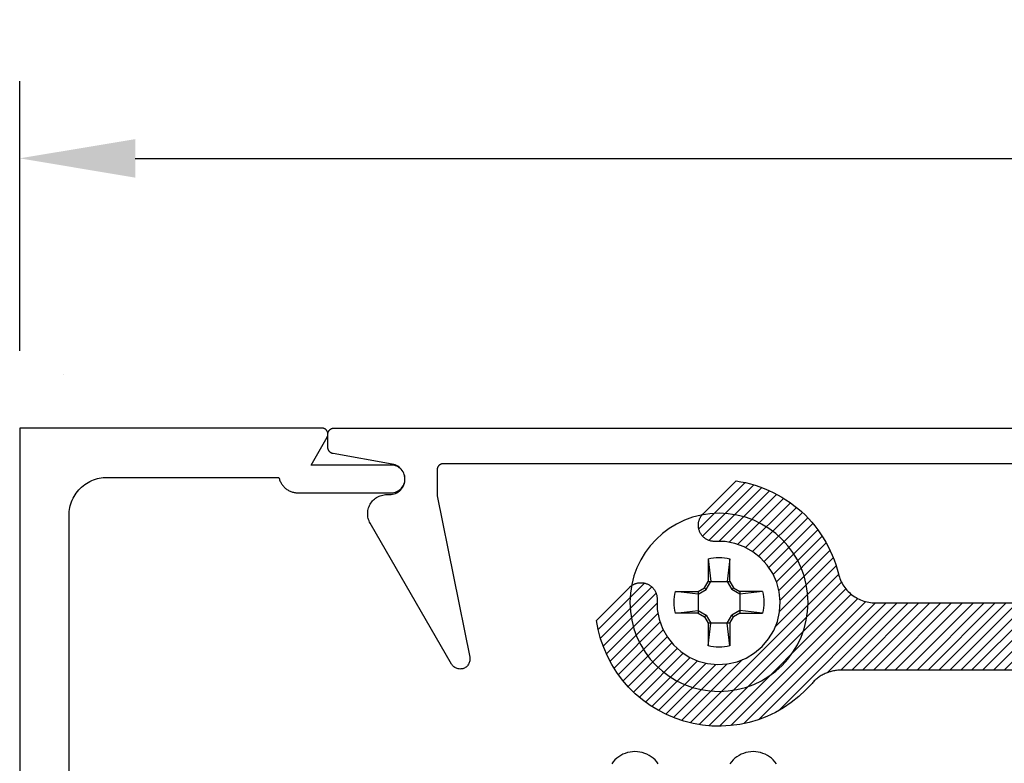
# Model space of a CAD drawing. Units: inches. Extents: x 29.29 to 34.57, y 25.66 to 29.64.
# Drawn here: x 29.29 to 30.88, y 28.43 to 29.64 of the extents above; entities that cross this region are included whole.
import ezdxf

# ---------------------------------------------------------------- set-up
doc = ezdxf.new("R2010")
doc.units = ezdxf.units.IN
doc.header["$MEASUREMENT"] = 0
for name, color, linetype in [('Arcadia-Dim', 4, 'Continuous'), ('Arcadia-Profile', 5, 'Continuous'), ('Arcadia-Shade', 8, 'Continuous')]:
    doc.layers.add(name, color=color, linetype=linetype)
doc.styles.get("Standard").update_dxf_attribs({"font": 'ARIALN.TTF'})
doc.dimstyles.get("Standard").update_dxf_attribs({"dimscale": 2, "dimtxt": 0.09375, "dimasz": 0.09375, "dimexe": 0.0625, "dimexo": 0.0625, "dimgap": 0.09, "dimtad": 0, "dimtih": 1, "dimtoh": 1, "dimdec": 4, "dimzin": 0, "dimdsep": 46, "dimlunit": 4, "dimtxsty": 'Standard', "dimcen": 0.09, "dimadec": 0, "dimazin": 0, "dimtfac": 1, "dimtdec": 4, "dimtofl": 0, "dimtmove": 0, "dimatfit": 3, "dimfxl": 1, "dimtolj": 1, "dimtzin": 0, "dimarcsym": 0})

# ---------------------------------------------------------------- blocks, each defined once
blk = doc.blocks.new('*D17')
at = {"layer": 'Arcadia-Dim', "color": 0, "lineweight": -2}
for p, q in [((29.2871, 29.1037), (29.2871, 29.5412)), ((33.7871, 29.1037), (33.7871, 29.5412)), ((29.4746, 29.4162), (31.2092, 29.4162)), ((33.5996, 29.4162), (31.865, 29.4162))]:
    blk.add_line(p, q, dxfattribs=at)
at = {"layer": 'Arcadia-Dim', "color": 0, "lineweight": -3}
for points in [[(29.4746, 29.4474), (29.4746, 29.3849), (29.2871, 29.4162)], [(33.5996, 29.4474), (33.5996, 29.3849), (33.7871, 29.4162)]]:
    blk.add_solid(points, dxfattribs=at)
at = {"layer": 'Defpoints', "color": 0, "lineweight": -3}
for p in [(33.7871, 29.4162), (29.2871, 28.9787), (33.7871, 28.9787)]:
    blk.add_point(p, dxfattribs=at)
at = {"layer": 'Arcadia-Dim', "color": 0, "lineweight": -3, "insert": (31.5371, 29.4162), "char_height": 0.1875, "attachment_point": 5}
blk.add_mtext('\\A1;4{\\H1.000000x;\\S1/2;}"', dxfattribs=at)
blk = doc.blocks.new('#10_Screw')
at = {"layer": 'Arcadia-Profile'}
for p, q in [((-0.0177, 0.0707), (-0.0131, 0.0337)), ((-0.0177, 0.0337), (-0.0177, 0.0707)), ((0.0177, 0.0707), (0.0131, 0.0337)), ((0.0177, 0.0707), (0.0177, 0.0337)), ((-0.0177, 0.0337), (-0.0235, 0.0235)), ((-0.0131, 0.0337), (-0.0207, 0.0207)), ((0.0177, 0.0337), (-0.0177, 0.0337)), ((0.0207, 0.0207), (0.0131, 0.0337)), ((0.0235, 0.0235), (0.0177, 0.0337)), ((-0.0707, 0.0177), (-0.0337, 0.0131)), ((-0.0707, 0.0177), (-0.0337, 0.0177)), ((-0.0235, 0.0235), (-0.0337, 0.0177)), ((-0.0337, 0.0131), (-0.0207, 0.0207)), ((-0.0337, 0.0177), (-0.0337, -0.0177)), ((-0.0207, 0.0207), (-0.0235, 0.0235)), ((0.0207, 0.0207), (0.0235, 0.0235)), ((0.0337, 0.0131), (0.0207, 0.0207)), ((0.0337, 0.0177), (0.0235, 0.0235)), ((0.0337, 0.0131), (0.0707, 0.0177)), ((0.0707, 0.0177), (0.0337, 0.0177)), ((0.0337, 0.0177), (0.0337, -0.0177)), ((-0.0707, -0.0177), (-0.0337, -0.0131)), ((-0.0337, -0.0131), (-0.0207, -0.0207)), ((0.0337, -0.0131), (0.0207, -0.0207)), ((0.0707, -0.0177), (0.0337, -0.0131)), ((-0.0337, -0.0177), (-0.0707, -0.0177)), ((-0.0337, -0.0177), (-0.0235, -0.0235)), ((-0.0207, -0.0207), (-0.0235, -0.0235)), ((-0.0177, -0.0337), (-0.0235, -0.0235)), ((-0.0131, -0.0337), (-0.0207, -0.0207)), ((0.0207, -0.0207), (0.0131, -0.0337)), ((0.0235, -0.0235), (0.0177, -0.0337)), ((0.0207, -0.0207), (0.0235, -0.0235)), ((0.0337, -0.0177), (0.0235, -0.0235)), ((0.0337, -0.0177), (0.0707, -0.0177)), ((-0.0177, -0.0707), (-0.0131, -0.0337)), ((-0.0177, -0.0337), (-0.0177, -0.0707)), ((-0.0177, -0.0337), (0.0177, -0.0337)), ((0.0177, -0.0707), (0.0131, -0.0337)), ((0.0177, -0.0337), (0.0177, -0.0707))]:
    blk.add_line(p, q, dxfattribs=at)
blk.add_circle((0, 0), 0.1445, dxfattribs=at)
for start, end in [(75.9495, 104.0504), (165.9498, 194.0504), (0, 14.0503), (345.9495, 0), (255.9496, 284.0505)]:
    blk.add_arc((0, 0), 0.0728, start, end, dxfattribs=at)

msp = doc.modelspace()

# ---------------------------------------------------------------- hatches: boundary and pattern name
at = {"layer": 'Arcadia-Shade', "lineweight": -3}
h = msp.add_hatch(dxfattribs=at)
h.set_pattern_fill('ANSI31', color=256, scale=0.1, style=0)
h.set_pattern_definition([(45, (5.265352, 6.06051), (-0.0088388348, 0.0088388348), [])])
h.paths.add_polyline_path([(32.42038, 27.52791), (32.42038, 27.37441), (32.42033, 27.37261), (32.42019, 27.3708), (32.41996, 27.36901), (32.41963, 27.36724), (32.41921, 27.36548), (32.41869, 27.36375), (32.41809, 27.36205), (32.4174, 27.36038), (32.41662, 27.35875), (32.41576, 27.35716), (32.41482, 27.35562), (32.41379, 27.35413), (32.41269, 27.3527), (32.41152, 27.35133), (32.41028, 27.35002), (32.40897, 27.34877), (32.40759, 27.3476), (32.40616, 27.3465), (32.40467, 27.34548), (32.40313, 27.34453), (32.40154, 27.34367), (32.39991, 27.34289), (32.39824, 27.3422), (32.39654, 27.3416), (32.39481, 27.34109), (32.39305, 27.34066), (32.39128, 27.34034), (32.38949, 27.3401), (32.38769, 27.33996), (32.38588, 27.33991), (32.38488, 27.33991), (32.38308, 27.33996), (32.38127, 27.3401), (32.37948, 27.34034), (32.37771, 27.34066), (32.37595, 27.34109), (32.37422, 27.3416), (32.37252, 27.3422), (32.37085, 27.34289), (32.36922, 27.34367), (32.36763, 27.34453), (32.36609, 27.34548), (32.3646, 27.3465), (32.36317, 27.3476), (32.3618, 27.34877), (32.36049, 27.35002), (32.35924, 27.35133), (32.35807, 27.3527), (32.35697, 27.35413), (32.35595, 27.35562), (32.355, 27.35716), (32.35414, 27.35875), (32.35336, 27.36038), (32.35267, 27.36205), (32.35207, 27.36375), (32.35156, 27.36548), (32.35113, 27.36724), (32.35081, 27.36901), (32.35057, 27.3708), (32.35043, 27.37261), (32.35038, 27.37441), (32.35038, 27.52791), (32.3503, 27.53116), (32.35004, 27.53439), (32.34962, 27.53761), (32.34903, 27.5408), (32.34827, 27.54396), (32.34735, 27.54707), (32.34626, 27.55013), (32.34502, 27.55313), (32.34362, 27.55606), (32.34207, 27.55891), (32.34038, 27.56168), (32.33854, 27.56435), (32.33656, 27.56693), (32.33446, 27.5694), (32.33222, 27.57175), (32.32987, 27.57399), (32.3274, 27.57609), (32.32482, 27.57807), (32.32215, 27.57991), (32.31938, 27.5816), (32.31653, 27.58315), (32.3136, 27.58455), (32.3106, 27.58579), (32.30754, 27.58688), (32.30443, 27.5878), (32.30127, 27.58856), (32.29808, 27.58915), (32.29486, 27.58957), (32.29163, 27.58983), (32.28838, 27.58991), (32.13838, 27.58991), (32.13514, 27.59), (32.1319, 27.59025), (32.12868, 27.59067), (32.12549, 27.59127), (32.12233, 27.59202), (32.11922, 27.59295), (32.11616, 27.59403), (32.11316, 27.59527), (32.11023, 27.59667), (32.10738, 27.59822), (32.10461, 27.59991), (32.10194, 27.60175), (32.09936, 27.60373), (32.0969, 27.60584), (32.09454, 27.60807), (32.09231, 27.61042), (32.0902, 27.61289), (32.08822, 27.61547), (32.08638, 27.61814), (32.08469, 27.62091), (32.08314, 27.62376), (32.08174, 27.62669), (32.0805, 27.62969), (32.07942, 27.63275), (32.07849, 27.63586), (32.07774, 27.63902), (32.07714, 27.64221), (32.07672, 27.64543), (32.07647, 27.64867), (32.07638, 27.65191), (32.07638, 28.02791), (32.0763, 28.03116), (32.07604, 28.03439), (32.07562, 28.03761), (32.07503, 28.0408), (32.07427, 28.04396), (32.07335, 28.04707), (32.07226, 28.05013), (32.07102, 28.05313), (32.06962, 28.05606), (32.06807, 28.05891), (32.06638, 28.06168), (32.06454, 28.06435), (32.06256, 28.06693), (32.06046, 28.0694), (32.05822, 28.07175), (32.05587, 28.07399), (32.0534, 28.07609), (32.05082, 28.07807), (32.04815, 28.07991), (32.04538, 28.0816), (32.04253, 28.08315), (32.0396, 28.08455), (32.0366, 28.08579), (32.03354, 28.08688), (32.03043, 28.0878), (32.02727, 28.08856), (32.02408, 28.08915), (32.02086, 28.08957), (32.01763, 28.08983), (32.01438, 28.08991), (31.05338, 28.08991), (31.05014, 28.09), (31.0469, 28.09025), (31.04368, 28.09067), (31.04049, 28.09127), (31.03733, 28.09202), (31.03422, 28.09295), (31.03116, 28.09403), (31.02816, 28.09527), (31.02523, 28.09667), (31.02238, 28.09822), (31.01961, 28.09991), (31.01694, 28.10175), (31.01436, 28.10373), (31.0119, 28.10584), (31.00954, 28.10807), (31.00731, 28.11042), (31.0052, 28.11289), (31.00322, 28.11547), (31.00138, 28.11814), (30.99969, 28.12091), (30.99814, 28.12376), (30.99674, 28.12669), (30.9955, 28.12969), (30.99442, 28.13275), (30.99349, 28.13586), (30.99274, 28.13902), (30.99214, 28.14221), (30.99172, 28.14543), (30.99147, 28.14867), (30.99138, 28.15191), (30.99138, 28.52391), (30.9913, 28.52716), (30.99104, 28.53039), (30.99062, 28.53361), (30.99003, 28.5368), (30.98927, 28.53996), (30.98835, 28.54307), (30.98726, 28.54613), (30.98602, 28.54913), (30.98462, 28.55206), (30.98307, 28.55491), (30.98138, 28.55768), (30.97954, 28.56035), (30.97756, 28.56293), (30.97546, 28.5654), (30.97322, 28.56775), (30.97087, 28.56999), (30.9684, 28.57209), (30.96582, 28.57407), (30.96315, 28.57591), (30.96038, 28.5776), (30.95753, 28.57915), (30.9546, 28.58055), (30.9516, 28.58179), (30.94854, 28.58288), (30.94543, 28.5838), (30.94227, 28.58456), (30.93908, 28.58515), (30.93586, 28.58557), (30.93263, 28.58583), (30.92938, 28.58591), (30.61938, 28.58591), (30.61761, 28.58589), (30.61583, 28.58581), (30.61406, 28.58568), (30.61229, 28.5855), (30.61053, 28.58528), (30.60878, 28.585), (30.60703, 28.58467), (30.60529, 28.58429), (30.60357, 28.58386), (30.60186, 28.58338), (30.60016, 28.58286), (30.59848, 28.58228), (30.59682, 28.58166), (30.59517, 28.58099), (30.59355, 28.58027), (30.59194, 28.57951), (30.59036, 28.5787), (30.5888, 28.57784), (30.58727, 28.57695), (30.58576, 28.576), (30.58428, 28.57502), (30.58283, 28.57399), (30.58141, 28.57292), (30.58003, 28.57182), (30.57867, 28.57067), (30.57735, 28.56948), (30.57606, 28.56826), (30.5748, 28.567), (30.57359, 28.56571), (30.57241, 28.56438), (30.56202, 28.55321), (30.55081, 28.54286), (30.53884, 28.5334), (30.52619, 28.52488), (30.51293, 28.51735), (30.49913, 28.51085), (30.48487, 28.50542), (30.47025, 28.5011), (30.45533, 28.4979), (30.44022, 28.49585), (30.42499, 28.49495), (30.40974, 28.49522), (30.39455, 28.49665), (30.37952, 28.49923), (30.36473, 28.50296), (30.35026, 28.50779), (30.3362, 28.51372), (30.32264, 28.5207), (30.30965, 28.5287), (30.29731, 28.53766), (30.28568, 28.54753), (30.27484, 28.55826), (30.26485, 28.56979), (30.25577, 28.58205), (30.24765, 28.59496), (30.24054, 28.60845), (30.23447, 28.62245), (30.22949, 28.63686), (30.22562, 28.65162), (30.22289, 28.66663), (30.27642, 28.72016), (30.27708, 28.72079), (30.27775, 28.7214), (30.27845, 28.72198), (30.27916, 28.72254), (30.2799, 28.72307), (30.28065, 28.72358), (30.28142, 28.72406), (30.2822, 28.72451), (30.28301, 28.72494), (30.28382, 28.72534), (30.28465, 28.72571), (30.28549, 28.72605), (30.28634, 28.72636), (30.28721, 28.72664), (30.28808, 28.72689), (30.28896, 28.72711), (30.28985, 28.7273), (30.29074, 28.72745), (30.29164, 28.72758), (30.29254, 28.72768), (30.29345, 28.72774), (30.29436, 28.72777), (30.29526, 28.72777), (30.29617, 28.72774), (30.29707, 28.72768), (30.29798, 28.72758), (30.29888, 28.72745), (30.29977, 28.7273), (30.30066, 28.72711), (30.30154, 28.72689), (30.30179, 28.72682), (30.30293, 28.72649), (30.30404, 28.72611), (30.30514, 28.72567), (30.30622, 28.72519), (30.30728, 28.72466), (30.30831, 28.72408), (30.30931, 28.72346), (30.31028, 28.72279), (30.31122, 28.72207), (30.31213, 28.72132), (30.31301, 28.72052), (30.31384, 28.71969), (30.31464, 28.71882), (30.3154, 28.71791), (30.31611, 28.71697), (30.31678, 28.716), (30.31741, 28.715), (30.31799, 28.71397), (30.31852, 28.71292), (30.31901, 28.71184), (30.31944, 28.71074), (30.31983, 28.70963), (30.32016, 28.70849), (30.32045, 28.70735), (30.32068, 28.70619), (30.32085, 28.70502), (30.32098, 28.70384), (30.32105, 28.70267), (30.32106, 28.70148), (30.32103, 28.7003), (30.32145, 28.68426), (30.32443, 28.66849), (30.3299, 28.6534), (30.33772, 28.63938), (30.34767, 28.62679), (30.35951, 28.61595), (30.37294, 28.60715), (30.38759, 28.60061), (30.40311, 28.5965), (30.41908, 28.59493), (30.4351, 28.59593), (30.45075, 28.59948), (30.46564, 28.60549), (30.47937, 28.6138), (30.49159, 28.6242), (30.50199, 28.63642), (30.51031, 28.65015), (30.51631, 28.66504), (30.51986, 28.68069), (30.52087, 28.69671), (30.51929, 28.71268), (30.51518, 28.7282), (30.50864, 28.74285), (30.49984, 28.75628), (30.489, 28.76812), (30.47641, 28.77807), (30.46239, 28.78589), (30.4473, 28.79136), (30.43153, 28.79434), (30.41549, 28.79477), (30.41431, 28.79473), (30.41313, 28.79475), (30.41195, 28.79482), (30.41077, 28.79494), (30.40961, 28.79512), (30.40845, 28.79535), (30.4073, 28.79563), (30.40617, 28.79596), (30.40505, 28.79635), (30.40395, 28.79678), (30.40288, 28.79727), (30.40182, 28.7978), (30.40079, 28.79838), (30.39979, 28.79901), (30.39882, 28.79968), (30.39788, 28.8004), (30.39697, 28.80115), (30.3961, 28.80195), (30.39527, 28.80279), (30.39447, 28.80366), (30.39372, 28.80457), (30.393, 28.80551), (30.39234, 28.80648), (30.39171, 28.80749), (30.39113, 28.80852), (30.3906, 28.80957), (30.39012, 28.81065), (30.38969, 28.81175), (30.3893, 28.81286), (30.38897, 28.814), (30.3889, 28.81425), (30.38868, 28.81513), (30.3885, 28.81602), (30.38834, 28.81692), (30.38821, 28.81781), (30.38812, 28.81872), (30.38805, 28.81962), (30.38802, 28.82053), (30.38802, 28.82144), (30.38805, 28.82234), (30.38812, 28.82325), (30.38821, 28.82415), (30.38834, 28.82505), (30.3885, 28.82594), (30.38868, 28.82683), (30.3889, 28.82771), (30.38915, 28.82858), (30.38943, 28.82945), (30.38974, 28.8303), (30.39008, 28.83114), (30.39045, 28.83197), (30.39085, 28.83279), (30.39128, 28.83359), (30.39173, 28.83437), (30.39221, 28.83514), (30.39272, 28.8359), (30.39325, 28.83663), (30.39381, 28.83735), (30.39439, 28.83804), (30.395, 28.83872), (30.39563, 28.83937), (30.44917, 28.8929), (30.45699, 28.89162), (30.46477, 28.89004), (30.47247, 28.88814), (30.48009, 28.88595), (30.48762, 28.88345), (30.49505, 28.88065), (30.50235, 28.87756), (30.50953, 28.87419), (30.51657, 28.87053), (30.52346, 28.8666), (30.53019, 28.8624), (30.53675, 28.85793), (30.54312, 28.85321), (30.5493, 28.84824), (30.55528, 28.84302), (30.56105, 28.83758), (30.56659, 28.83191), (30.57191, 28.82602), (30.57699, 28.81993), (30.58183, 28.81364), (30.58641, 28.80716), (30.59073, 28.80051), (30.59478, 28.79369), (30.59857, 28.78672), (30.60207, 28.7796), (30.60528, 28.77235), (30.60821, 28.76497), (30.61084, 28.75749), (30.61317, 28.74991), (30.6152, 28.74224), (30.61591, 28.73958), (30.61674, 28.73696), (30.61768, 28.73437), (30.61874, 28.73183), (30.61991, 28.72934), (30.62119, 28.7269), (30.62257, 28.72452), (30.62406, 28.72221), (30.62565, 28.71996), (30.62734, 28.71779), (30.62913, 28.71569), (30.631, 28.71368), (30.63296, 28.71175), (30.63501, 28.70991), (30.63714, 28.70816), (30.63934, 28.70651), (30.64161, 28.70495), (30.64395, 28.7035), (30.64635, 28.70216), (30.64881, 28.70092), (30.65132, 28.69979), (30.65388, 28.69878), (30.65648, 28.69788), (30.65912, 28.6971), (30.66179, 28.69643), (30.66449, 28.69589), (30.66721, 28.69546), (30.66994, 28.69516), (30.67269, 28.69497), (30.67544, 28.69491), (31.03838, 28.69491), (31.04163, 28.69483), (31.04486, 28.69457), (31.04808, 28.69415), (31.05127, 28.69356), (31.05443, 28.6928), (31.05754, 28.69188), (31.0606, 28.69079), (31.0636, 28.68955), (31.06653, 28.68815), (31.06938, 28.6866), (31.07215, 28.68491), (31.07482, 28.68307), (31.0774, 28.68109), (31.07987, 28.67899), (31.08222, 28.67675), (31.08446, 28.6744), (31.08656, 28.67193), (31.08854, 28.66935), (31.09038, 28.66668), (31.09207, 28.66391), (31.09362, 28.66106), (31.09502, 28.65813), (31.09626, 28.65513), (31.09735, 28.65207), (31.09827, 28.64896), (31.09903, 28.6458), (31.09962, 28.64261), (31.10004, 28.63939), (31.1003, 28.63616), (31.10038, 28.63291), (31.10038, 28.26091), (31.10047, 28.25767), (31.10072, 28.25443), (31.10114, 28.25121), (31.10174, 28.24802), (31.10249, 28.24486), (31.10342, 28.24175), (31.1045, 28.23869), (31.10574, 28.23569), (31.10714, 28.23276), (31.10869, 28.22991), (31.11038, 28.22714), (31.11222, 28.22447), (31.1142, 28.22189), (31.11631, 28.21942), (31.11854, 28.21707), (31.1209, 28.21484), (31.12336, 28.21273), (31.12594, 28.21075), (31.12861, 28.20891), (31.13138, 28.20722), (31.13423, 28.20567), (31.13716, 28.20427), (31.14016, 28.20303), (31.14322, 28.20195), (31.14633, 28.20102), (31.14949, 28.20027), (31.15268, 28.19967), (31.1559, 28.19925), (31.15914, 28.199), (31.16238, 28.19891), (32.12338, 28.19891), (32.12663, 28.19883), (32.12986, 28.19857), (32.13308, 28.19815), (32.13627, 28.19756), (32.13943, 28.1968), (32.14254, 28.19588), (32.1456, 28.19479), (32.1486, 28.19355), (32.15153, 28.19215), (32.15438, 28.1906), (32.15715, 28.18891), (32.15982, 28.18707), (32.1624, 28.18509), (32.16487, 28.18299), (32.16722, 28.18075), (32.16946, 28.1784), (32.17156, 28.17593), (32.17354, 28.17335), (32.17538, 28.17068), (32.17707, 28.16791), (32.17862, 28.16506), (32.18002, 28.16213), (32.18126, 28.15913), (32.18235, 28.15607), (32.18327, 28.15296), (32.18403, 28.1498), (32.18462, 28.14661), (32.18504, 28.14339), (32.1853, 28.14016), (32.18538, 28.13691), (32.18538, 27.97212), (32.19219, 27.97587), (32.19915, 27.97936), (32.20623, 27.98258), (32.21343, 27.98552), (32.22075, 27.98818), (32.22816, 27.99055), (32.23565, 27.99263), (32.24323, 27.99442), (32.25086, 27.99591), (32.25855, 27.9971), (32.26628, 27.998), (32.27404, 27.99859), (32.28181, 27.99888), (32.28959, 27.99887), (32.29736, 27.99855), (32.30512, 27.99793), (32.31285, 27.99702), (32.32053, 27.9958), (32.32816, 27.99428), (32.33573, 27.99247), (32.34322, 27.99037), (32.35062, 27.98797), (32.35792, 27.98529), (32.36512, 27.98233), (32.37219, 27.97909), (32.37913, 27.97558), (32.38593, 27.9718), (32.39258, 27.96775), (32.39907, 27.96346), (32.40538, 27.95891), (32.40538, 27.88331), (32.4053, 27.88121), (32.40504, 27.87913), (32.40462, 27.87707), (32.40404, 27.87505), (32.4033, 27.87308), (32.4024, 27.87118), (32.40135, 27.86936), (32.40016, 27.86762), (32.39883, 27.86599), (32.39738, 27.86447), (32.39581, 27.86307), (32.39413, 27.86181), (32.39236, 27.86068), (32.3905, 27.85969), (32.38857, 27.85886), (32.38658, 27.85819), (32.38454, 27.85768), (32.38247, 27.85733), (32.38037, 27.85715), (32.37827, 27.85714), (32.37617, 27.8573), (32.3741, 27.85762), (32.37205, 27.85812), (32.37005, 27.85877), (32.36811, 27.85958), (32.36625, 27.86055), (32.36446, 27.86166), (32.36277, 27.86291), (32.36119, 27.86429), (32.35972, 27.8658), (32.34807, 27.87683), (32.3348, 27.88585), (32.32025, 27.89263), (32.30482, 27.897), (32.28888, 27.89885), (32.27285, 27.89812), (32.25714, 27.89484), (32.24216, 27.88909), (32.22829, 27.88101), (32.21589, 27.87083), (32.20529, 27.85879), (32.19674, 27.8452), (32.19048, 27.83043), (32.18666, 27.81485), (32.18538, 27.79885), (32.18668, 27.78286), (32.19052, 27.76728), (32.1968, 27.75251), (32.20536, 27.73894), (32.21598, 27.72691), (32.22839, 27.71674), (32.24227, 27.70868), (32.25726, 27.70295), (32.27297, 27.69968), (32.289, 27.69898), (32.30494, 27.70084), (32.32037, 27.70523), (32.3349, 27.71203), (32.34816, 27.72107), (32.3598, 27.73212), (32.36061, 27.73298), (32.36146, 27.7338), (32.36234, 27.73458), (32.36326, 27.73533), (32.36421, 27.73603), (32.36519, 27.73668), (32.3662, 27.7373), (32.36724, 27.73786), (32.3683, 27.73838), (32.36939, 27.73885), (32.37049, 27.73927), (32.37161, 27.73963), (32.37275, 27.73995), (32.3739, 27.74021), (32.37506, 27.74043), (32.37623, 27.74059), (32.37741, 27.74069), (32.37859, 27.74074), (32.37977, 27.74074), (32.38095, 27.74069), (32.38213, 27.74058), (32.3833, 27.74042), (32.38446, 27.7402), (32.38561, 27.73994), (32.38675, 27.73962), (32.38787, 27.73925), (32.38897, 27.73882), (32.39006, 27.73835), (32.39112, 27.73783), (32.39215, 27.73727), (32.45859, 27.69891), (32.94218, 27.69891), (33.00861, 27.73727), (33.00965, 27.73783), (33.01071, 27.73835), (33.01179, 27.73882), (33.01289, 27.73925), (33.01402, 27.73962), (33.01515, 27.73994), (33.0163, 27.7402), (33.01746, 27.74042), (33.01863, 27.74058), (33.01981, 27.74069), (33.02099, 27.74074), (33.02217, 27.74074), (33.02335, 27.74069), (33.02453, 27.74059), (33.0257, 27.74043), (33.02686, 27.74021), (33.02801, 27.73995), (33.02915, 27.73963), (33.03027, 27.73927), (33.03138, 27.73885), (33.03246, 27.73838), (33.03352, 27.73786), (33.03456, 27.7373), (33.03557, 27.73668), (33.03655, 27.73603), (33.0375, 27.73533), (33.03842, 27.73458), (33.0393, 27.7338), (33.04015, 27.73298), (33.04096, 27.73212), (33.0526, 27.72107), (33.06587, 27.71203), (33.0804, 27.70523), (33.09584, 27.70084), (33.11178, 27.69898), (33.12782, 27.69969), (33.14353, 27.70296), (33.15852, 27.7087), (33.1724, 27.71676), (33.18481, 27.72694), (33.19543, 27.73897), (33.20399, 27.75255), (33.21026, 27.76733), (33.21409, 27.78291), (33.21538, 27.79891), (33.21409, 27.81491), (33.21026, 27.8305), (33.20399, 27.84527), (33.19543, 27.85885), (33.18481, 27.87088), (33.1724, 27.88106), (33.15852, 27.88913), (33.14353, 27.89487), (33.12782, 27.89813), (33.11178, 27.89885), (33.09584, 27.89698), (33.0804, 27.89259), (33.06587, 27.88579), (33.0526, 27.87675), (33.04096, 27.86571), (33.04015, 27.86484), (33.0393, 27.86402), (33.03842, 27.86324), (33.0375, 27.86249), (33.03655, 27.86179), (33.03557, 27.86114), (33.03456, 27.86053), (33.03352, 27.85996), (33.03246, 27.85944), (33.03138, 27.85898), (33.03027, 27.85856), (33.02915, 27.85819), (33.02801, 27.85787), (33.02686, 27.85761), (33.0257, 27.8574), (33.02453, 27.85724), (33.02335, 27.85713), (33.02217, 27.85708), (33.02099, 27.85708), (33.01981, 27.85713), (33.01863, 27.85724), (33.01746, 27.8574), (33.0163, 27.85762), (33.01515, 27.85789), (33.01402, 27.85821), (33.01289, 27.85858), (33.01179, 27.859), (33.01071, 27.85947), (33.00965, 27.85999), (33.00861, 27.86056), (33.00838, 27.86069), (33.0076, 27.86115), (33.00684, 27.86165), (33.0061, 27.86217), (33.00537, 27.86272), (33.00467, 27.86329), (33.00398, 27.86388), (33.00332, 27.8645), (33.00268, 27.86514), (33.00206, 27.86581), (33.00146, 27.86649), (33.00089, 27.8672), (33.00035, 27.86792), (32.99983, 27.86867), (32.99933, 27.86943), (32.99886, 27.8702), (32.99842, 27.871), (32.99801, 27.87181), (32.99763, 27.87263), (32.99727, 27.87346), (32.99695, 27.87431), (32.99665, 27.87517), (32.99639, 27.87604), (32.99615, 27.87691), (32.99595, 27.8778), (32.99578, 27.87869), (32.99563, 27.87959), (32.99552, 27.88049), (32.99544, 27.88139), (32.9954, 27.8823), (32.99538, 27.8832), (32.99538, 27.95891), (33.01509, 27.97195), (33.03619, 27.98257), (33.0584, 27.99062), (33.08141, 27.99601), (33.10489, 27.99864), (33.12852, 27.99848), (33.15196, 27.99554), (33.1749, 27.98985), (33.197, 27.9815), (33.21796, 27.9706), (33.23749, 27.95731), (33.25532, 27.9418), (33.27119, 27.9243), (33.28489, 27.90505), (33.29623, 27.88432), (33.30504, 27.86239), (33.3112, 27.83958), (33.31463, 27.81621), (33.31528, 27.79259), (33.31314, 27.76906), (33.30824, 27.74594), (33.30065, 27.72357), (33.29047, 27.70225), (33.27785, 27.68227), (33.26296, 27.66393), (33.24601, 27.64746), (33.22724, 27.63312), (33.20691, 27.62108), (33.1853, 27.61153), (33.16271, 27.60459), (33.16005, 27.60388), (33.15743, 27.60305), (33.15484, 27.60211), (33.1523, 27.60105), (33.14981, 27.59988), (33.14737, 27.5986), (33.14499, 27.59722), (33.14268, 27.59573), (33.14043, 27.59414), (33.13826, 27.59245), (33.13616, 27.59067), (33.13415, 27.58879), (33.13222, 27.58683), (33.13038, 27.58478), (33.12863, 27.58266), (33.12698, 27.58045), (33.12542, 27.57818), (33.12397, 27.57584), (33.12263, 27.57344), (33.12139, 27.57098), (33.12026, 27.56847), (33.11925, 27.56591), (33.11835, 27.56331), (33.11757, 27.56067), (33.1169, 27.558), (33.11636, 27.55531), (33.11593, 27.55259), (33.11563, 27.54985), (33.11544, 27.5471), (33.11538, 27.54435), (33.11538, 27.37441), (33.11533, 27.37261), (33.11519, 27.3708), (33.11496, 27.36901), (33.11463, 27.36724), (33.11421, 27.36548), (33.11369, 27.36375), (33.11309, 27.36205), (33.1124, 27.36038), (33.11162, 27.35875), (33.11076, 27.35716), (33.10982, 27.35562), (33.10879, 27.35413), (33.10769, 27.3527), (33.10652, 27.35133), (33.10528, 27.35002), (33.10397, 27.34877), (33.10259, 27.3476), (33.10116, 27.3465), (33.09967, 27.34548), (33.09813, 27.34453), (33.09654, 27.34367), (33.09491, 27.34289), (33.09324, 27.3422), (33.09154, 27.3416), (33.08981, 27.34109), (33.08805, 27.34066), (33.08628, 27.34034), (33.08449, 27.3401), (33.08269, 27.33996), (33.08088, 27.33991), (33.07988, 27.33991), (33.07808, 27.33996), (33.07627, 27.3401), (33.07448, 27.34034), (33.07271, 27.34066), (33.07095, 27.34109), (33.06922, 27.3416), (33.06752, 27.3422), (33.06585, 27.34289), (33.06422, 27.34367), (33.06263, 27.34453), (33.06109, 27.34548), (33.0596, 27.3465), (33.05817, 27.3476), (33.0568, 27.34877), (33.05549, 27.35002), (33.05424, 27.35133), (33.05307, 27.3527), (33.05197, 27.35413), (33.05095, 27.35562), (33.05, 27.35716), (33.04914, 27.35875), (33.04836, 27.36038), (33.04767, 27.36205), (33.04707, 27.36375), (33.04656, 27.36548), (33.04613, 27.36724), (33.04581, 27.36901), (33.04557, 27.3708), (33.04543, 27.37261), (33.04538, 27.37441), (33.04538, 27.52791), (33.0453, 27.53116), (33.04504, 27.53439), (33.04462, 27.53761), (33.04403, 27.5408), (33.04327, 27.54396), (33.04235, 27.54707), (33.04126, 27.55013), (33.04002, 27.55313), (33.03862, 27.55606), (33.03707, 27.55891), (33.03538, 27.56168), (33.03354, 27.56435), (33.03156, 27.56693), (33.02946, 27.5694), (33.02722, 27.57175), (33.02487, 27.57399), (33.0224, 27.57609), (33.01982, 27.57807), (33.01715, 27.57991), (33.01438, 27.5816), (33.01153, 27.58315), (33.0086, 27.58455), (33.0056, 27.58579), (33.00254, 27.58688), (32.99943, 27.5878), (32.99627, 27.58856), (32.99308, 27.58915), (32.98986, 27.58957), (32.98663, 27.58983), (32.98338, 27.58991), (32.75788, 27.58991), (32.73288, 27.61491), (32.70788, 27.58991), (32.48238, 27.58991), (32.47914, 27.58983), (32.4759, 27.58957), (32.47268, 27.58915), (32.46949, 27.58856), (32.46633, 27.5878), (32.46322, 27.58688), (32.46016, 27.58579), (32.45716, 27.58455), (32.45423, 27.58315), (32.45138, 27.5816), (32.44861, 27.57991), (32.44594, 27.57807), (32.44336, 27.57609), (32.44089, 27.57399), (32.43854, 27.57175), (32.43631, 27.5694), (32.4342, 27.56693), (32.43222, 27.56435), (32.43038, 27.56168), (32.42869, 27.55891), (32.42714, 27.55606), (32.42574, 27.55313), (32.4245, 27.55013), (32.42342, 27.54707), (32.42249, 27.54396), (32.42174, 27.5408), (32.42114, 27.53761), (32.42072, 27.53439), (32.42047, 27.53116)])

# ---------------------------------------------------------------- linework, layer by layer
at = {"layer": 'Arcadia-Profile'}
for points in [[(29.35882, 29.06508), (29.35855, 29.06481)], [(29.36713, 28.40566), (29.36713, 28.83666), (29.36722, 28.83991), (29.36747, 28.84314), (29.36789, 28.84636), (29.36849, 28.84955), (29.36924, 28.85271), (29.37017, 28.85582), (29.37125, 28.85888), (29.37249, 28.86188), (29.37389, 28.86481), (29.37544, 28.86766), (29.37713, 28.87043), (29.37897, 28.8731), (29.38095, 28.87568), (29.38306, 28.87815), (29.38529, 28.8805), (29.38765, 28.88274), (29.39011, 28.88484), (29.39269, 28.88682), (29.39536, 28.88866), (29.39813, 28.89035), (29.40098, 28.8919), (29.40391, 28.8933), (29.40691, 28.89454), (29.40997, 28.89563), (29.41308, 28.89655), (29.41624, 28.89731), (29.41943, 28.8979), (29.42265, 28.89832), (29.42589, 28.89858), (29.42913, 28.89866), (29.70772, 28.89866), (29.70802, 28.89727), (29.7084, 28.8959), (29.70883, 28.89455), (29.70932, 28.89321), (29.70988, 28.8919), (29.71049, 28.89062), (29.71117, 28.88937), (29.71189, 28.88815), (29.71268, 28.88696), (29.71352, 28.88582), (29.71441, 28.88471), (29.71535, 28.88364), (29.71634, 28.88262), (29.71737, 28.88164), (29.71845, 28.88071), (29.71957, 28.87984), (29.72072, 28.87901), (29.72192, 28.87824), (29.72315, 28.87752), (29.72441, 28.87687), (29.72569, 28.87627), (29.72701, 28.87572), (29.72835, 28.87525), (29.72971, 28.87483), (29.73108, 28.87447), (29.73248, 28.87418), (29.73388, 28.87395), (29.73529, 28.87379), (29.73671, 28.87369), (29.73813, 28.87366), (29.88963, 28.87366), (29.89198, 28.87378), (29.89431, 28.87415), (29.89658, 28.87476), (29.89878, 28.87561), (29.90088, 28.87668), (29.90286, 28.87796), (29.90469, 28.87944), (29.90635, 28.88111), (29.90783, 28.88294), (29.90912, 28.88491), (29.91019, 28.88701), (29.91103, 28.88921), (29.91164, 28.89148), (29.91201, 28.89381), (29.91213, 28.89616), (29.91201, 28.89851), (29.91164, 28.90084), (29.91103, 28.90311), (29.91019, 28.90531), (29.90912, 28.90741), (29.90783, 28.90939), (29.90635, 28.91122), (29.90469, 28.91288), (29.90286, 28.91436), (29.90088, 28.91565), (29.89878, 28.91672), (29.89658, 28.91756), (29.89431, 28.91817), (29.89198, 28.91854), (29.88963, 28.91866), (29.75981, 28.91866), (29.78579, 28.96366), (29.78612, 28.96428), (29.7864, 28.96491), (29.78664, 28.96557), (29.78683, 28.96624), (29.78698, 28.96692), (29.78708, 28.96762), (29.78713, 28.96831), (29.78713, 28.96901), (29.78708, 28.96971), (29.78698, 28.9704), (29.78683, 28.97108), (29.78664, 28.97175), (29.7864, 28.97241), (29.78612, 28.97304), (29.78579, 28.97366), (29.78542, 28.97425), (29.78501, 28.97482), (29.78456, 28.97535), (29.78408, 28.97585), (29.78356, 28.97632), (29.78301, 28.97675), (29.78243, 28.97714), (29.78183, 28.97749), (29.7812, 28.9778), (29.78055, 28.97806), (29.77989, 28.97827), (29.77921, 28.97844), (29.77852, 28.97856), (29.77783, 28.97864), (29.77713, 28.97866), (29.28713, 28.97866), (29.28713, 28.11366)], [(33.10013, 28.92066), (29.97413, 28.92066), (29.97361, 28.92065), (29.97309, 28.92061), (29.97257, 28.92054), (29.97205, 28.92044), (29.97154, 28.92032), (29.97104, 28.92017), (29.97055, 28.92), (29.97006, 28.9198), (29.96959, 28.91957), (29.96913, 28.91932), (29.96869, 28.91905), (29.96825, 28.91875), (29.96784, 28.91843), (29.96744, 28.91809), (29.96706, 28.91773), (29.9667, 28.91735), (29.96636, 28.91695), (29.96604, 28.91654), (29.96574, 28.91611), (29.96547, 28.91566), (29.96522, 28.9152), (29.965, 28.91473), (29.9648, 28.91424), (29.96462, 28.91375), (29.96447, 28.91325), (29.96435, 28.91274), (29.96425, 28.91223), (29.96419, 28.91171), (29.96415, 28.91118), (29.96413, 28.91066), (29.96413, 28.86866), (30.01723, 28.60687), (30.01746, 28.60539), (30.01755, 28.60389), (30.0175, 28.60238), (30.0173, 28.60089), (30.01697, 28.59943), (30.0165, 28.598), (30.0159, 28.59662), (30.01518, 28.59531), (30.01433, 28.59407), (30.01337, 28.59291), (30.01231, 28.59185), (30.01115, 28.59089), (30.00991, 28.59005), (30.00859, 28.58932), (30.00721, 28.58873), (30.00578, 28.58826), (30.00432, 28.58793), (30.00283, 28.58774), (30.00133, 28.58769), (29.99983, 28.58778), (29.99834, 28.58801), (29.99689, 28.58838), (29.99547, 28.58889), (29.99411, 28.58952), (29.99281, 28.59028), (29.99159, 28.59116), (29.99046, 28.59215), (29.98943, 28.59324), (29.9885, 28.59443), (29.98769, 28.59569), (29.85578, 28.82416), (29.85477, 28.82607), (29.85389, 28.82805), (29.85315, 28.83008), (29.85255, 28.83216), (29.8521, 28.83428), (29.8518, 28.83642), (29.85165, 28.83858), (29.85165, 28.84074), (29.8518, 28.8429), (29.8521, 28.84504), (29.85255, 28.84716), (29.85315, 28.84924), (29.85389, 28.85127), (29.85477, 28.85325), (29.85578, 28.85516), (29.85693, 28.857), (29.8582, 28.85875), (29.85959, 28.8604), (29.8611, 28.86196), (29.86271, 28.86341), (29.86441, 28.86474), (29.8662, 28.86595), (29.86808, 28.86703), (29.87002, 28.86798), (29.87203, 28.86879), (29.87409, 28.86946), (29.87619, 28.86998), (29.87832, 28.87036), (29.88047, 28.87059), (29.88263, 28.87066), (29.88713, 28.87066), (29.8896, 28.87078), (29.89204, 28.87115), (29.89444, 28.87175), (29.89677, 28.87259), (29.899, 28.87366), (29.90111, 28.87494), (29.90309, 28.87642), (29.90491, 28.87809), (29.90656, 28.87993), (29.90802, 28.88192), (29.90927, 28.88405), (29.91031, 28.8863), (29.91112, 28.88863), (29.9117, 28.89104), (29.91204, 28.89348), (29.91213, 28.89595), (29.91198, 28.89842), (29.91158, 28.90086), (29.91095, 28.90325), (29.91009, 28.90557), (29.909, 28.90778), (29.90769, 28.90988), (29.90619, 28.91184), (29.9045, 28.91365), (29.90263, 28.91527), (29.90062, 28.91671), (29.89848, 28.91794), (29.89622, 28.91895), (29.89388, 28.91973), (29.89147, 28.92028), (29.7954, 28.93721), (29.79494, 28.9373), (29.79449, 28.93741), (29.79404, 28.93754), (29.7936, 28.9377), (29.79317, 28.93787), (29.79275, 28.93806), (29.79234, 28.93828), (29.79193, 28.93851), (29.79154, 28.93876), (29.79116, 28.93903), (29.79079, 28.93932), (29.79044, 28.93962), (29.7901, 28.93994), (29.78978, 28.94028), (29.78947, 28.94062), (29.78918, 28.94099), (29.78891, 28.94136), (29.78865, 28.94175), (29.78841, 28.94215), (29.7882, 28.94256), (29.788, 28.94299), (29.78782, 28.94342), (29.78766, 28.94385), (29.78752, 28.9443), (29.7874, 28.94475), (29.7873, 28.9452), (29.78723, 28.94566), (29.78717, 28.94612), (29.78714, 28.94659), (29.78713, 28.94705), (29.78713, 28.96866), (29.78715, 28.96918), (29.78719, 28.96971), (29.78725, 28.97023), (29.78735, 28.97074), (29.78747, 28.97125), (29.78762, 28.97175), (29.7878, 28.97224), (29.788, 28.97273), (29.78822, 28.9732), (29.78847, 28.97366), (29.78874, 28.97411), (29.78904, 28.97454), (29.78936, 28.97495), (29.7897, 28.97535), (29.79006, 28.97573), (29.79044, 28.97609), (29.79084, 28.97643), (29.79125, 28.97675), (29.79169, 28.97705), (29.79213, 28.97732), (29.79259, 28.97757), (29.79306, 28.9778), (29.79355, 28.978), (29.79404, 28.97817), (29.79454, 28.97832), (29.79505, 28.97844), (29.79557, 28.97854), (29.79609, 28.97861), (29.79661, 28.97865), (29.79713, 28.97866), (33.27713, 28.97866)], [(30.92938, 28.58591), (30.61938, 28.58591), (30.61761, 28.58589), (30.61583, 28.58581), (30.61406, 28.58568), (30.61229, 28.5855), (30.61053, 28.58528), (30.60878, 28.585), (30.60703, 28.58467), (30.60529, 28.58429), (30.60357, 28.58386), (30.60186, 28.58338), (30.60016, 28.58286), (30.59848, 28.58228), (30.59682, 28.58166), (30.59517, 28.58099), (30.59355, 28.58027), (30.59194, 28.57951), (30.59036, 28.5787), (30.5888, 28.57784), (30.58727, 28.57695), (30.58576, 28.576), (30.58428, 28.57502), (30.58283, 28.57399), (30.58141, 28.57292), (30.58003, 28.57182), (30.57867, 28.57067), (30.57735, 28.56948), (30.57606, 28.56826), (30.5748, 28.567), (30.57359, 28.56571), (30.57241, 28.56438), (30.56202, 28.55321), (30.55081, 28.54286), (30.53884, 28.5334), (30.52619, 28.52488), (30.51293, 28.51735), (30.49913, 28.51085), (30.48487, 28.50542), (30.47025, 28.5011), (30.45533, 28.4979), (30.44022, 28.49585), (30.42499, 28.49495), (30.40974, 28.49522), (30.39455, 28.49665), (30.37952, 28.49923), (30.36473, 28.50296), (30.35026, 28.50779), (30.3362, 28.51372), (30.32264, 28.5207), (30.30965, 28.5287), (30.29731, 28.53766), (30.28568, 28.54753), (30.27484, 28.55826), (30.26485, 28.56979), (30.25577, 28.58205), (30.24765, 28.59496), (30.24054, 28.60845), (30.23447, 28.62245), (30.22949, 28.63686), (30.22562, 28.65162), (30.22289, 28.66663), (30.27642, 28.72016), (30.27708, 28.72079), (30.27775, 28.7214), (30.27845, 28.72198), (30.27916, 28.72254), (30.2799, 28.72307), (30.28065, 28.72358), (30.28142, 28.72406), (30.2822, 28.72451), (30.28301, 28.72494), (30.28382, 28.72534), (30.28465, 28.72571), (30.28549, 28.72605), (30.28634, 28.72636), (30.28721, 28.72664), (30.28808, 28.72689), (30.28896, 28.72711), (30.28985, 28.7273), (30.29074, 28.72745), (30.29164, 28.72758), (30.29254, 28.72768), (30.29345, 28.72774), (30.29436, 28.72777), (30.29526, 28.72777), (30.29617, 28.72774), (30.29707, 28.72768), (30.29798, 28.72758), (30.29888, 28.72745), (30.29977, 28.7273), (30.30066, 28.72711), (30.30154, 28.72689), (30.30179, 28.72682), (30.30293, 28.72649), (30.30404, 28.72611), (30.30514, 28.72567), (30.30622, 28.72519), (30.30728, 28.72466), (30.30831, 28.72408), (30.30931, 28.72346), (30.31028, 28.72279), (30.31122, 28.72207), (30.31213, 28.72132), (30.31301, 28.72052), (30.31384, 28.71969), (30.31464, 28.71882), (30.3154, 28.71791), (30.31611, 28.71697), (30.31678, 28.716), (30.31741, 28.715), (30.31799, 28.71397), (30.31852, 28.71292), (30.31901, 28.71184), (30.31944, 28.71074), (30.31983, 28.70963), (30.32016, 28.70849), (30.32045, 28.70735), (30.32068, 28.70619), (30.32085, 28.70502), (30.32098, 28.70384), (30.32105, 28.70267), (30.32106, 28.70148), (30.32103, 28.7003), (30.32145, 28.68426), (30.32443, 28.66849), (30.3299, 28.6534), (30.33772, 28.63938), (30.34767, 28.62679), (30.35951, 28.61595), (30.37294, 28.60715), (30.38759, 28.60061), (30.40311, 28.5965), (30.41908, 28.59493), (30.4351, 28.59593), (30.45075, 28.59948), (30.46564, 28.60549), (30.47937, 28.6138), (30.49159, 28.6242), (30.50199, 28.63642), (30.51031, 28.65015), (30.51631, 28.66504), (30.51986, 28.68069), (30.52087, 28.69671), (30.51929, 28.71268), (30.51518, 28.7282), (30.50864, 28.74285), (30.49984, 28.75628), (30.489, 28.76812), (30.47641, 28.77807), (30.46239, 28.78589), (30.4473, 28.79136), (30.43153, 28.79434), (30.41549, 28.79477), (30.41431, 28.79473), (30.41313, 28.79475), (30.41195, 28.79482), (30.41077, 28.79494), (30.40961, 28.79512), (30.40845, 28.79535), (30.4073, 28.79563), (30.40617, 28.79596), (30.40505, 28.79635), (30.40395, 28.79678), (30.40288, 28.79727), (30.40182, 28.7978), (30.40079, 28.79838), (30.39979, 28.79901), (30.39882, 28.79968), (30.39788, 28.8004), (30.39697, 28.80115), (30.3961, 28.80195), (30.39527, 28.80279), (30.39447, 28.80366), (30.39372, 28.80457), (30.393, 28.80551), (30.39234, 28.80648), (30.39171, 28.80749), (30.39113, 28.80852), (30.3906, 28.80957), (30.39012, 28.81065), (30.38969, 28.81175), (30.3893, 28.81286), (30.38897, 28.814), (30.3889, 28.81425), (30.38868, 28.81513), (30.3885, 28.81602), (30.38834, 28.81692), (30.38821, 28.81781), (30.38812, 28.81872), (30.38805, 28.81962), (30.38802, 28.82053), (30.38802, 28.82144), (30.38805, 28.82234), (30.38812, 28.82325), (30.38821, 28.82415), (30.38834, 28.82505), (30.3885, 28.82594), (30.38868, 28.82683), (30.3889, 28.82771), (30.38915, 28.82858), (30.38943, 28.82945), (30.38974, 28.8303), (30.39008, 28.83114), (30.39045, 28.83197), (30.39085, 28.83279), (30.39128, 28.83359), (30.39173, 28.83437), (30.39221, 28.83514), (30.39272, 28.8359), (30.39325, 28.83663), (30.39381, 28.83735), (30.39439, 28.83804), (30.395, 28.83872), (30.39563, 28.83937), (30.44917, 28.8929), (30.45699, 28.89162), (30.46477, 28.89004), (30.47247, 28.88814), (30.48009, 28.88595), (30.48762, 28.88345), (30.49505, 28.88065), (30.50235, 28.87756), (30.50953, 28.87419), (30.51657, 28.87053), (30.52346, 28.8666), (30.53019, 28.8624), (30.53675, 28.85793), (30.54312, 28.85321), (30.5493, 28.84824), (30.55528, 28.84302), (30.56105, 28.83758), (30.56659, 28.83191), (30.57191, 28.82602), (30.57699, 28.81993), (30.58183, 28.81364), (30.58641, 28.80716), (30.59073, 28.80051), (30.59478, 28.79369), (30.59857, 28.78672), (30.60207, 28.7796), (30.60528, 28.77235), (30.60821, 28.76497), (30.61084, 28.75749), (30.61317, 28.74991), (30.6152, 28.74224), (30.61591, 28.73958), (30.61674, 28.73696), (30.61768, 28.73437), (30.61874, 28.73183), (30.61991, 28.72934), (30.62119, 28.7269), (30.62257, 28.72452), (30.62406, 28.72221), (30.62565, 28.71996), (30.62734, 28.71779), (30.62913, 28.71569), (30.631, 28.71368), (30.63296, 28.71175), (30.63501, 28.70991), (30.63714, 28.70816), (30.63934, 28.70651), (30.64161, 28.70495), (30.64395, 28.7035), (30.64635, 28.70216), (30.64881, 28.70092), (30.65132, 28.69979), (30.65388, 28.69878), (30.65648, 28.69788), (30.65912, 28.6971), (30.66179, 28.69643), (30.66449, 28.69589), (30.66721, 28.69546), (30.66994, 28.69516), (30.67269, 28.69497), (30.67544, 28.69491), (31.03838, 28.69491)], [(30.323, 28.434), (30.32055, 28.43719), (30.31783, 28.44016), (30.31487, 28.44288), (30.31168, 28.44532), (30.30828, 28.44748), (30.30472, 28.44934), (30.301, 28.45088), (30.29716, 28.45209), (30.29324, 28.45296), (30.28925, 28.45349), (30.28523, 28.45366), (30.28121, 28.45349), (30.27723, 28.45296), (30.2733, 28.45209), (30.26947, 28.45088), (30.26575, 28.44934), (30.26218, 28.44748), (30.25879, 28.44532), (30.2556, 28.44288), (30.25263, 28.44016), (30.24992, 28.43719), (30.24747, 28.434)], [(30.51479, 28.434), (30.51235, 28.43719), (30.50963, 28.44016), (30.50666, 28.44288), (30.50347, 28.44532), (30.50008, 28.44748), (30.49651, 28.44934), (30.4928, 28.45088), (30.48896, 28.45209), (30.48504, 28.45296), (30.48105, 28.45349), (30.47703, 28.45366), (30.47301, 28.45349), (30.46902, 28.45296), (30.4651, 28.45209), (30.46126, 28.45088), (30.45755, 28.44934), (30.45398, 28.44748), (30.45059, 28.44532), (30.4474, 28.44288), (30.44443, 28.44016), (30.44171, 28.43719), (30.43927, 28.434)]]:
    msp.add_lwpolyline(points, dxfattribs=at)

# ---------------------------------------------------------------- block references
at = {"layer": 'Arcadia-Profile', "lineweight": -3, "xscale": -1}
msp.add_blockref('#10_Screw', (30.42157, 28.69581), dxfattribs=at)

# ---------------------------------------------------------------- dimensions: what is measured, and where the dimension line sits
at = {"layer": 'Arcadia-Dim', "lineweight": -3}
dim = msp.add_linear_dim(base=(33.78713, 29.41616), p1=(29.28713, 28.97866), p2=(33.78713, 28.97866), dimstyle='Standard', dxfattribs=at)
dim.commit()
dim.dimension.update_dxf_attribs({"geometry": '*D17', "text_midpoint": (31.53713, 29.41616)})

doc.saveas('drawing.dxf')
